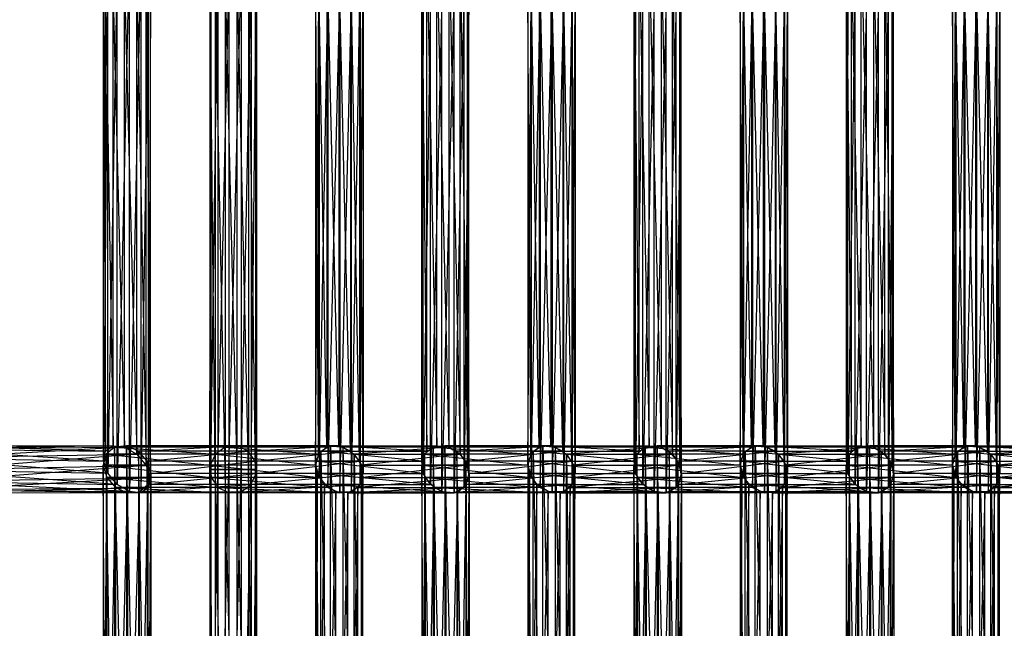
# Model space of a CAD drawing. Units: millimetres. Extents: x -298 to 2507, y -1378 to 2396.
# Drawn here: x 1426 to 1529, y 1020 to 1084 of the extents above; entities that cross this region are included whole.
import ezdxf

# ---------------------------------------------------------------- set-up
doc = ezdxf.new("R2010")
doc.units = ezdxf.units.MM
doc.header["$MEASUREMENT"] = 0

# ---------------------------------------------------------------- blocks, each defined once
blk = doc.blocks.new('New Object 1(27)')
at = {"linetype": 'Continuous'}
for p, q in [((341.02, 658.63), (339.81, 601.32)), ((341.02, 658.63), (341.02, 601.2)), ((361.86, 658.63), (361.86, 606.13)), ((363.12, 605.58), (361.86, 658.63)), ((372.19, 606.13), (372.19, 658.63)), ((372.19, 658.63), (373.47, 606.01)), ((384.22, 658.63), (384.22, 606.13)), ((385.48, 605.58), (384.22, 658.63)), ((394.55, 606.13), (394.55, 658.63)), ((394.55, 658.63), (395.83, 606.01)), ((406.58, 658.63), (406.58, 606.13)), ((407.84, 605.58), (406.58, 658.63)), ((416.91, 606.13), (416.91, 658.63)), ((416.91, 658.63), (418.19, 606.01)), ((428.94, 658.63), (428.94, 606.13)), ((430.2, 605.58), (428.94, 658.63)), ((338.53, 657.76), (337.53, 603.25)), ((339.81, 658.51), (338.53, 602.08)), ((338.53, 602.08), (338.53, 657.76)), ((339.81, 601.32), (339.81, 658.51)), ((341.84, 658.1), (341.02, 601.2)), ((341.84, 601.73), (341.84, 658.1)), ((359.73, 657.78), (359.73, 605.27)), ((360.62, 606.01), (359.73, 657.78)), ((360.62, 658.52), (360.62, 606.01)), ((361.86, 606.13), (360.62, 658.52)), ((363.12, 658.08), (363.12, 605.58)), ((364.06, 604.52), (363.12, 658.08)), ((371.15, 605.58), (371.15, 658.08)), ((371.15, 658.08), (372.19, 606.13)), ((373.47, 658.52), (373.47, 606.01)), ((373.47, 658.52), (374.66, 605.27)), ((374.66, 605.27), (374.66, 657.78)), ((374.66, 657.78), (375.43, 604.1)), ((382.09, 657.78), (382.09, 605.27)), ((382.98, 606.01), (382.09, 657.78)), ((382.98, 658.52), (382.98, 606.01)), ((384.22, 606.13), (382.98, 658.52)), ((385.48, 658.08), (385.48, 605.58)), ((386.42, 604.52), (385.48, 658.08)), ((393.51, 605.58), (393.51, 658.08)), ((393.51, 658.08), (394.55, 606.13)), ((395.83, 658.52), (395.83, 606.01)), ((395.83, 658.52), (397.02, 605.27)), ((397.02, 605.27), (397.02, 657.78)), ((397.02, 657.78), (397.79, 604.1)), ((404.45, 657.78), (404.45, 605.27)), ((405.34, 606.01), (404.45, 657.78)), ((405.34, 658.52), (405.34, 606.01)), ((406.58, 606.13), (405.34, 658.52)), ((407.84, 658.08), (407.84, 605.58)), ((408.78, 604.52), (407.84, 658.08)), ((415.87, 605.58), (415.87, 658.08)), ((415.87, 658.08), (416.91, 606.13)), ((418.19, 658.52), (418.19, 606.01)), ((418.19, 658.52), (419.38, 605.27)), ((419.38, 605.27), (419.38, 657.78)), ((419.38, 657.78), (420.15, 604.1)), ((426.81, 657.78), (426.81, 605.27)), ((427.7, 606.01), (426.81, 657.78)), ((427.7, 658.52), (427.7, 606.01)), ((428.94, 606.13), (427.7, 658.52)), ((430.2, 658.08), (430.2, 605.58)), ((431.14, 604.52), (430.2, 658.08)), ((337.53, 656.58), (337.07, 604.54)), ((337.53, 603.25), (337.53, 656.58)), ((342.05, 657.04), (341.84, 601.73)), ((342.05, 602.79), (342.05, 657.04)), ((359.42, 656.6), (359.42, 604.1)), ((359.73, 605.27), (359.42, 656.6)), ((364.06, 657.02), (364.06, 604.52)), ((364.42, 603.23), (364.06, 657.02)), ((370.63, 604.52), (370.63, 657.02)), ((370.63, 657.02), (371.15, 605.58)), ((375.43, 604.1), (375.43, 656.6)), ((375.43, 656.6), (375.57, 602.81)), ((381.78, 656.6), (381.78, 604.1)), ((382.09, 605.27), (381.78, 656.6)), ((386.42, 657.02), (386.42, 604.52)), ((386.78, 603.23), (386.42, 657.02)), ((392.99, 604.52), (392.99, 657.02)), ((392.99, 657.02), (393.51, 605.58)), ((397.79, 604.1), (397.79, 656.6)), ((397.79, 656.6), (397.93, 602.81)), ((404.14, 656.6), (404.14, 604.1)), ((404.45, 605.27), (404.14, 656.6)), ((408.78, 657.02), (408.78, 604.52)), ((409.14, 603.23), (408.78, 657.02)), ((415.35, 604.52), (415.35, 657.02)), ((415.35, 657.02), (415.87, 605.58)), ((420.15, 604.1), (420.15, 656.6)), ((420.15, 656.6), (420.29, 602.81)), ((426.5, 656.6), (426.5, 604.1)), ((426.81, 605.27), (426.5, 656.6)), ((431.14, 657.02), (431.14, 604.52)), ((431.5, 603.23), (431.14, 657.02)), ((341.59, 604.08), (341.59, 655.76)), ((341.59, 655.76), (342.05, 602.79)), ((348.28, 656.17), (348.28, 603.66)), ((348.28, 603.66), (348.39, 656.17)), ((348.83, 603.66), (348.28, 656.17)), ((348.39, 656.17), (348.39, 603.66)), ((348.39, 603.66), (349.13, 656.17)), ((348.83, 656.17), (348.83, 603.66)), ((349.89, 603.66), (348.83, 656.17)), ((349.13, 656.17), (349.13, 603.66)), ((349.13, 603.66), (350.3, 656.17)), ((349.89, 656.17), (349.89, 603.66)), ((351.18, 603.66), (349.89, 656.17)), ((350.3, 656.17), (350.3, 603.66)), ((350.3, 603.66), (351.59, 656.17)), ((352.35, 603.66), (351.18, 656.17)), ((351.18, 603.66), (351.18, 656.17)), ((351.59, 656.17), (351.59, 603.66)), ((351.59, 603.66), (352.65, 656.17)), ((352.35, 656.17), (352.35, 603.66)), ((353.09, 603.66), (352.35, 656.17)), ((352.65, 656.17), (352.65, 603.66)), ((352.65, 603.66), (353.2, 656.17)), ((353.09, 656.17), (353.09, 603.66)), ((353.2, 603.66), (353.09, 656.17)), ((353.2, 656.17), (353.2, 603.66)), ((364.12, 602.06), (364.42, 655.73)), ((364.42, 655.73), (364.42, 603.23)), ((370.77, 655.73), (370.63, 604.52)), ((370.77, 603.23), (370.77, 655.73)), ((386.47, 602.06), (386.78, 655.73)), ((386.78, 655.73), (386.78, 603.23)), ((393.13, 655.73), (392.99, 604.52)), ((393.13, 603.23), (393.13, 655.73)), ((408.83, 602.06), (409.14, 655.73)), ((409.14, 655.73), (409.14, 603.23)), ((415.49, 655.73), (415.35, 604.52)), ((415.49, 603.23), (415.49, 655.73)), ((431.19, 602.06), (431.5, 655.73)), ((431.5, 655.73), (431.5, 603.23)), ((337.07, 604.54), (337.07, 655.29)), ((337.07, 655.29), (337.28, 605.6)), ((340.59, 605.25), (340.59, 654.58)), ((340.59, 654.58), (341.59, 604.08)), ((359.42, 604.1), (359.79, 655.31)), ((359.79, 655.31), (359.79, 602.81)), ((363.22, 601.31), (364.12, 654.56)), ((364.12, 654.56), (364.12, 602.06)), ((371.54, 654.56), (370.77, 603.23)), ((371.54, 602.06), (371.54, 654.56)), ((375.57, 655.31), (375.06, 601.75)), ((375.57, 602.81), (375.57, 655.31)), ((381.78, 604.1), (382.15, 655.31)), ((382.15, 655.31), (382.15, 602.81)), ((385.58, 601.32), (386.47, 654.56)), ((386.47, 654.56), (386.47, 602.06)), ((393.9, 654.56), (393.13, 603.23)), ((393.9, 602.06), (393.9, 654.56)), ((397.93, 655.31), (397.42, 601.75)), ((397.93, 602.81), (397.93, 655.31)), ((404.14, 604.1), (404.5, 655.31)), ((404.5, 655.31), (404.5, 602.81)), ((407.94, 601.32), (408.83, 654.56)), ((408.83, 654.56), (408.83, 602.06)), ((416.26, 654.56), (415.49, 603.23)), ((416.26, 602.06), (416.26, 654.56)), ((420.29, 655.31), (419.77, 601.75)), ((420.29, 602.81), (420.29, 655.31)), ((426.5, 604.1), (426.86, 655.31)), ((426.86, 655.31), (426.86, 602.81)), ((430.3, 601.32), (431.19, 654.56)), ((431.19, 654.56), (431.19, 602.06)), ((337.28, 605.6), (337.28, 654.24)), ((337.28, 654.24), (338.1, 606.13)), ((338.1, 606.13), (338.1, 653.7)), ((338.1, 653.7), (339.31, 606.01)), ((339.31, 606.01), (339.31, 653.83)), ((339.31, 653.83), (340.59, 605.25)), ((359.79, 602.81), (360.72, 654.25)), ((360.72, 654.25), (360.72, 601.75)), ((360.72, 601.75), (361.98, 653.71)), ((361.98, 601.2), (363.22, 653.82)), ((361.98, 653.71), (361.98, 601.2)), ((363.22, 601.31), (363.22, 653.82)), ((372.73, 653.82), (371.54, 602.06)), ((372.73, 601.31), (372.73, 653.82)), ((374.01, 653.71), (372.73, 601.31)), ((375.06, 654.25), (374.01, 601.2)), ((374.01, 601.2), (374.01, 653.71)), ((375.06, 601.75), (375.06, 654.25)), ((382.15, 602.81), (383.08, 654.25)), ((383.08, 654.25), (383.08, 601.75)), ((383.08, 601.75), (384.34, 653.71)), ((384.34, 601.2), (385.58, 653.82)), ((384.34, 653.71), (384.34, 601.2)), ((385.58, 601.32), (385.58, 653.82)), ((395.09, 653.82), (393.9, 602.06)), ((395.09, 601.32), (395.09, 653.82)), ((396.37, 653.71), (395.09, 601.32)), ((397.42, 654.25), (396.37, 601.2)), ((396.37, 601.2), (396.37, 653.71)), ((397.42, 601.75), (397.42, 654.25)), ((404.5, 602.81), (405.44, 654.25)), ((405.44, 654.25), (405.44, 601.75)), ((405.44, 601.75), (406.7, 653.71)), ((406.7, 601.2), (407.94, 653.82)), ((406.7, 653.71), (406.7, 601.2)), ((407.94, 601.32), (407.94, 653.82)), ((417.45, 653.82), (416.26, 602.06)), ((417.45, 601.32), (417.45, 653.82)), ((418.73, 653.71), (417.45, 601.32)), ((419.77, 654.25), (418.73, 601.2)), ((418.73, 601.2), (418.73, 653.71)), ((419.77, 601.75), (419.77, 654.25)), ((426.86, 602.81), (427.8, 654.25)), ((427.8, 654.25), (427.8, 601.75)), ((427.8, 601.75), (429.06, 653.71)), ((429.06, 601.2), (430.3, 653.82)), ((429.06, 653.71), (429.06, 601.2)), ((430.3, 601.32), (430.3, 653.82)), ((317.65, 605.83), (337.28, 605.6)), ((337.07, 604.54), (317.65, 605.83)), ((318.55, 606.16), (338.1, 606.13)), ((337.28, 605.6), (318.55, 606.16)), ((338.1, 606.13), (319.44, 605.83)), ((319.44, 605.83), (339.31, 606.01)), ((339.31, 606.01), (320.09, 604.91)), ((337.28, 605.6), (338.1, 606.13)), ((338.26, 606.01), (337.37, 605.27)), ((338.1, 606.13), (339.31, 606.01)), ((339.5, 606.13), (338.26, 606.01)), ((349.91, 606.01), (338.26, 606.01)), ((338.26, 606.01), (348.87, 605.27)), ((338.26, 606.01), (338.26, 548.81)), ((339.5, 548.7), (338.26, 606.01)), ((339.31, 606.01), (340.59, 605.25)), ((351.17, 606.13), (339.5, 606.13)), ((339.5, 606.13), (349.91, 606.01)), ((340.76, 605.58), (339.5, 606.13)), ((339.5, 606.13), (339.5, 548.7)), ((340.76, 549.25), (339.5, 606.13)), ((340.76, 605.58), (351.17, 606.13)), ((349.91, 606.01), (348.87, 605.27)), ((351.17, 606.13), (349.91, 606.01)), ((360.62, 606.01), (349.91, 606.01)), ((349.91, 606.01), (359.73, 605.27)), ((361.86, 606.13), (351.17, 606.13)), ((351.17, 606.13), (360.62, 606.01)), ((352.32, 605.58), (351.17, 606.13)), ((352.32, 605.58), (361.86, 606.13)), ((360.62, 606.01), (359.73, 605.27)), ((359.97, 605.58), (361.01, 606.13)), ((361.86, 606.13), (360.62, 606.01)), ((361.01, 553.62), (361.01, 606.13)), ((361.01, 606.13), (362.29, 553.51)), ((361.01, 606.13), (362.29, 606.01)), ((361.01, 606.13), (372.19, 606.13)), ((371.15, 605.58), (361.01, 606.13)), ((363.12, 605.58), (361.86, 606.13)), ((372.19, 606.13), (362.29, 606.01)), ((362.29, 606.01), (362.29, 553.51)), ((362.29, 606.01), (363.48, 552.77)), ((362.29, 606.01), (363.48, 605.27)), ((373.47, 606.01), (362.29, 606.01)), ((373.47, 606.01), (363.48, 605.27)), ((371.8, 606.01), (370.91, 605.27)), ((371.15, 605.58), (372.19, 606.13)), ((373.04, 606.13), (371.8, 606.01)), ((382.98, 606.01), (371.8, 606.01)), ((371.8, 606.01), (382.09, 605.27)), ((371.8, 606.01), (371.8, 553.51)), ((373.04, 553.62), (371.8, 606.01)), ((372.19, 606.13), (373.47, 606.01)), ((384.22, 606.13), (373.04, 606.13)), ((373.04, 606.13), (382.98, 606.01)), ((374.3, 605.58), (373.04, 606.13)), ((373.04, 606.13), (373.04, 553.62)), ((374.3, 553.08), (373.04, 606.13)), ((373.47, 606.01), (374.66, 605.27)), ((374.3, 605.58), (384.22, 606.13)), ((382.98, 606.01), (382.09, 605.27)), ((382.33, 605.58), (383.37, 606.13)), ((384.22, 606.13), (382.98, 606.01)), ((383.37, 553.62), (383.37, 606.13)), ((383.37, 606.13), (384.65, 553.51)), ((383.37, 606.13), (384.65, 606.01)), ((383.37, 606.13), (394.55, 606.13)), ((393.51, 605.58), (383.37, 606.13)), ((385.48, 605.58), (384.22, 606.13)), ((394.55, 606.13), (384.65, 606.01)), ((384.65, 606.01), (384.65, 553.51)), ((384.65, 606.01), (385.84, 552.77)), ((384.65, 606.01), (385.84, 605.27)), ((395.83, 606.01), (384.65, 606.01)), ((395.83, 606.01), (385.84, 605.27)), ((394.16, 606.01), (393.27, 605.27)), ((393.51, 605.58), (394.55, 606.13)), ((395.4, 606.13), (394.16, 606.01)), ((405.34, 606.01), (394.16, 606.01)), ((394.16, 606.01), (404.45, 605.27)), ((394.16, 606.01), (394.16, 553.51)), ((395.4, 553.62), (394.16, 606.01)), ((394.55, 606.13), (395.83, 606.01)), ((406.58, 606.13), (395.4, 606.13)), ((395.4, 606.13), (405.34, 606.01)), ((396.66, 605.58), (395.4, 606.13)), ((395.4, 606.13), (395.4, 553.62)), ((396.66, 553.08), (395.4, 606.13)), ((395.83, 606.01), (397.02, 605.27)), ((396.66, 605.58), (406.58, 606.13)), ((405.34, 606.01), (404.45, 605.27)), ((404.69, 605.58), (405.73, 606.13)), ((406.58, 606.13), (405.34, 606.01)), ((405.73, 553.62), (405.73, 606.13)), ((405.73, 606.13), (407.01, 553.51)), ((405.73, 606.13), (407.01, 606.01)), ((405.73, 606.13), (416.91, 606.13)), ((415.87, 605.58), (405.73, 606.13)), ((407.84, 605.58), (406.58, 606.13)), ((416.91, 606.13), (407.01, 606.01)), ((407.01, 606.01), (407.01, 553.51)), ((407.01, 606.01), (408.2, 552.77)), ((407.01, 606.01), (408.2, 605.27)), ((418.19, 606.01), (407.01, 606.01)), ((418.19, 606.01), (408.2, 605.27)), ((416.52, 606.01), (415.63, 605.27)), ((415.87, 605.58), (416.91, 606.13)), ((417.76, 606.13), (416.52, 606.01)), ((427.7, 606.01), (416.52, 606.01)), ((416.52, 606.01), (426.81, 605.27)), ((416.52, 606.01), (416.52, 553.51)), ((417.76, 553.62), (416.52, 606.01)), ((416.91, 606.13), (418.19, 606.01)), ((428.94, 606.13), (417.76, 606.13)), ((417.76, 606.13), (427.7, 606.01)), ((419.02, 605.58), (417.76, 606.13)), ((417.76, 606.13), (417.76, 553.62)), ((419.02, 553.08), (417.76, 606.13)), ((418.19, 606.01), (419.38, 605.27)), ((419.02, 605.58), (428.94, 606.13)), ((427.7, 606.01), (426.81, 605.27)), ((427.05, 605.58), (428.09, 606.13)), ((428.94, 606.13), (427.7, 606.01)), ((428.09, 553.62), (428.09, 606.13)), ((428.09, 606.13), (429.37, 553.51)), ((428.09, 606.13), (429.37, 606.01)), ((428.09, 606.13), (439.27, 606.13)), ((438.23, 605.58), (428.09, 606.13)), ((430.2, 605.58), (428.94, 606.13)), ((439.27, 606.13), (429.37, 606.01)), ((429.37, 606.01), (429.37, 553.51)), ((429.37, 606.01), (430.56, 552.77)), ((429.37, 606.01), (430.56, 605.27)), ((440.55, 606.01), (429.37, 606.01)), ((440.55, 606.01), (430.56, 605.27)), ((317, 604.91), (337.07, 604.54)), ((337.53, 603.25), (317, 604.91)), ((320.09, 604.91), (340.59, 605.25)), ((340.59, 605.25), (320.33, 603.66)), ((337.37, 605.27), (337.06, 604.1)), ((337.07, 604.54), (337.28, 605.6)), ((348.87, 605.27), (337.37, 605.27)), ((337.37, 605.27), (348.33, 604.1)), ((337.37, 605.27), (337.37, 549.55)), ((338.26, 548.81), (337.37, 605.27)), ((340.59, 605.25), (341.59, 604.08)), ((352.32, 605.58), (340.76, 605.58)), ((341.7, 604.52), (340.76, 605.58)), ((340.76, 605.58), (340.76, 549.25)), ((341.7, 550.31), (340.76, 605.58)), ((341.7, 604.52), (352.32, 605.58)), ((348.87, 605.27), (348.33, 604.1)), ((359.73, 605.27), (348.87, 605.27)), ((348.87, 605.27), (359.42, 604.1)), ((363.12, 605.58), (352.32, 605.58)), ((353.05, 604.52), (352.32, 605.58)), ((353.05, 604.52), (363.12, 605.58)), ((359.73, 605.27), (359.42, 604.1)), ((359.45, 604.52), (359.97, 605.58)), ((359.97, 553.08), (359.97, 605.58)), ((359.97, 605.58), (361.01, 553.62)), ((359.97, 605.58), (371.15, 605.58)), ((370.63, 604.52), (359.97, 605.58)), ((364.06, 604.52), (363.12, 605.58)), ((363.48, 552.77), (363.48, 605.27)), ((363.48, 605.27), (364.25, 551.6)), ((363.48, 605.27), (364.25, 604.1)), ((363.48, 605.27), (374.66, 605.27)), ((374.66, 605.27), (364.25, 604.1)), ((370.91, 605.27), (370.6, 604.1)), ((370.63, 604.52), (371.15, 605.58)), ((382.09, 605.27), (370.91, 605.27)), ((370.91, 605.27), (381.78, 604.1)), ((370.91, 605.27), (370.91, 552.77)), ((371.8, 553.51), (370.91, 605.27)), ((385.48, 605.58), (374.3, 605.58)), ((375.24, 604.52), (374.3, 605.58)), ((374.3, 605.58), (374.3, 553.08)), ((375.24, 552.02), (374.3, 605.58)), ((374.66, 605.27), (375.43, 604.1)), ((375.24, 604.52), (385.48, 605.58)), ((382.09, 605.27), (381.78, 604.1)), ((381.81, 604.52), (382.33, 605.58)), ((382.33, 553.08), (382.33, 605.58)), ((382.33, 605.58), (383.37, 553.62)), ((382.33, 605.58), (393.51, 605.58)), ((392.99, 604.52), (382.33, 605.58)), ((386.42, 604.52), (385.48, 605.58)), ((385.84, 552.77), (385.84, 605.27)), ((385.84, 605.27), (386.61, 551.6)), ((385.84, 605.27), (386.61, 604.1)), ((385.84, 605.27), (397.02, 605.27)), ((397.02, 605.27), (386.61, 604.1)), ((393.27, 605.27), (392.96, 604.1)), ((392.99, 604.52), (393.51, 605.58)), ((404.45, 605.27), (393.27, 605.27)), ((393.27, 605.27), (404.14, 604.1)), ((393.27, 605.27), (393.27, 552.77)), ((394.16, 553.51), (393.27, 605.27)), ((407.84, 605.58), (396.66, 605.58)), ((397.6, 604.52), (396.66, 605.58)), ((396.66, 605.58), (396.66, 553.08)), ((397.6, 552.02), (396.66, 605.58)), ((397.02, 605.27), (397.79, 604.1)), ((397.6, 604.52), (407.84, 605.58)), ((404.45, 605.27), (404.14, 604.1)), ((404.17, 604.52), (404.69, 605.58)), ((404.69, 553.08), (404.69, 605.58)), ((404.69, 605.58), (405.73, 553.62)), ((404.69, 605.58), (415.87, 605.58)), ((415.35, 604.52), (404.69, 605.58)), ((408.78, 604.52), (407.84, 605.58)), ((408.2, 552.77), (408.2, 605.27)), ((408.2, 605.27), (408.97, 551.6)), ((408.2, 605.27), (408.97, 604.1)), ((408.2, 605.27), (419.38, 605.27)), ((419.38, 605.27), (408.97, 604.1)), ((415.63, 605.27), (415.32, 604.1)), ((415.35, 604.52), (415.87, 605.58)), ((426.81, 605.27), (415.63, 605.27)), ((415.63, 605.27), (426.5, 604.1)), ((415.63, 605.27), (415.63, 552.77)), ((416.52, 553.51), (415.63, 605.27)), ((430.2, 605.58), (419.02, 605.58)), ((419.96, 604.52), (419.02, 605.58)), ((419.02, 605.58), (419.02, 553.08)), ((419.96, 552.02), (419.02, 605.58)), ((419.38, 605.27), (420.15, 604.1)), ((419.96, 604.52), (430.2, 605.58)), ((426.81, 605.27), (426.5, 604.1)), ((426.53, 604.52), (427.05, 605.58)), ((427.05, 553.08), (427.05, 605.58)), ((427.05, 605.58), (428.09, 553.62)), ((427.05, 605.58), (438.23, 605.58)), ((437.71, 604.52), (427.05, 605.58)), ((431.14, 604.52), (430.2, 605.58)), ((430.56, 552.77), (430.56, 605.27)), ((430.56, 605.27), (431.33, 551.6)), ((430.56, 605.27), (431.33, 604.1)), ((430.56, 605.27), (441.74, 605.27)), ((441.74, 605.27), (431.33, 604.1)), ((316.76, 603.66), (337.53, 603.25)), ((338.53, 602.08), (316.76, 603.66)), ((341.59, 604.08), (320.09, 602.41)), ((320.33, 603.66), (341.59, 604.08)), ((348.33, 604.1), (337.06, 604.1)), ((337.06, 604.1), (348.44, 602.81)), ((337.06, 604.1), (337.43, 602.81)), ((337.06, 604.1), (337.06, 550.73)), ((337.37, 549.55), (337.06, 604.1)), ((337.53, 603.25), (337.07, 604.54)), ((341.59, 604.08), (342.05, 602.79)), ((353.05, 604.52), (341.7, 604.52)), ((342.06, 603.23), (341.7, 604.52)), ((341.7, 604.52), (341.7, 550.31)), ((342.06, 551.6), (341.7, 604.52)), ((342.06, 603.23), (353.05, 604.52)), ((348.28, 603.66), (348.39, 603.66)), ((348.83, 603.66), (348.28, 603.66)), ((348.28, 603.66), (348.28, 551.16)), ((348.28, 551.16), (348.39, 603.66)), ((348.83, 551.16), (348.28, 603.66)), ((359.42, 604.1), (348.33, 604.1)), ((348.33, 604.1), (359.79, 602.81)), ((348.33, 604.1), (348.44, 602.81)), ((348.39, 603.66), (349.13, 603.66)), ((348.39, 603.66), (348.39, 551.16)), ((348.39, 551.16), (349.13, 603.66)), ((349.89, 603.66), (348.83, 603.66)), ((348.83, 603.66), (348.83, 551.16)), ((349.89, 551.16), (348.83, 603.66)), ((349.13, 603.66), (350.3, 603.66)), ((349.13, 603.66), (349.13, 551.16)), ((349.13, 551.16), (350.3, 603.66)), ((351.18, 603.66), (349.89, 603.66)), ((349.89, 603.66), (349.89, 551.16)), ((351.18, 551.16), (349.89, 603.66)), ((350.3, 603.66), (351.59, 603.66)), ((350.3, 603.66), (350.3, 551.16)), ((350.3, 551.16), (351.59, 603.66)), ((352.35, 603.66), (351.18, 603.66)), ((352.35, 551.16), (351.18, 603.66)), ((351.18, 551.16), (351.18, 603.66)), ((351.59, 603.66), (352.65, 603.66)), ((351.59, 603.66), (351.59, 551.16)), ((351.59, 551.16), (352.65, 603.66)), ((353.09, 603.66), (352.35, 603.66)), ((352.35, 603.66), (352.35, 551.16)), ((353.09, 551.16), (352.35, 603.66)), ((352.65, 603.66), (353.2, 603.66)), ((352.65, 603.66), (352.65, 551.16)), ((352.65, 551.16), (353.2, 603.66)), ((364.06, 604.52), (353.05, 604.52)), ((353.16, 603.23), (353.05, 604.52)), ((353.2, 603.66), (353.09, 603.66)), ((353.09, 603.66), (353.09, 551.16)), ((353.2, 551.16), (353.09, 603.66)), ((353.16, 603.23), (364.06, 604.52)), ((353.2, 603.66), (353.2, 551.16)), ((359.42, 604.1), (359.79, 602.81)), ((359.45, 552.02), (359.45, 604.52)), ((359.45, 604.52), (359.97, 553.08)), ((359.59, 603.23), (359.45, 604.52)), ((359.45, 604.52), (370.63, 604.52)), ((370.77, 603.23), (359.45, 604.52)), ((364.42, 603.23), (364.06, 604.52)), ((364.25, 551.6), (364.25, 604.1)), ((364.25, 604.1), (364.39, 550.31)), ((364.25, 604.1), (364.39, 602.81)), ((364.25, 604.1), (375.43, 604.1)), ((375.43, 604.1), (364.39, 602.81)), ((381.78, 604.1), (370.6, 604.1)), ((370.6, 604.1), (382.15, 602.81)), ((370.6, 604.1), (370.97, 602.81)), ((370.6, 604.1), (370.6, 551.6)), ((370.91, 552.77), (370.6, 604.1)), ((370.77, 603.23), (370.63, 604.52)), ((386.42, 604.52), (375.24, 604.52)), ((375.6, 603.23), (375.24, 604.52)), ((375.24, 604.52), (375.24, 552.02)), ((375.6, 550.73), (375.24, 604.52)), ((375.43, 604.1), (375.57, 602.81)), ((375.6, 603.23), (386.42, 604.52)), ((381.78, 604.1), (382.15, 602.81)), ((381.81, 552.02), (381.81, 604.52)), ((381.81, 604.52), (382.33, 553.08)), ((381.95, 603.23), (381.81, 604.52)), ((381.81, 604.52), (392.99, 604.52)), ((393.13, 603.23), (381.81, 604.52)), ((386.78, 603.23), (386.42, 604.52)), ((386.61, 551.6), (386.61, 604.1)), ((386.61, 604.1), (386.75, 550.31)), ((386.61, 604.1), (386.75, 602.81)), ((386.61, 604.1), (397.79, 604.1)), ((397.79, 604.1), (386.75, 602.81)), ((404.14, 604.1), (392.96, 604.1)), ((392.96, 604.1), (404.5, 602.81)), ((392.96, 604.1), (393.33, 602.81)), ((392.96, 604.1), (392.96, 551.6)), ((393.27, 552.77), (392.96, 604.1)), ((393.13, 603.23), (392.99, 604.52)), ((408.78, 604.52), (397.6, 604.52)), ((397.96, 603.23), (397.6, 604.52)), ((397.6, 604.52), (397.6, 552.02)), ((397.96, 550.73), (397.6, 604.52)), ((397.79, 604.1), (397.93, 602.81)), ((397.96, 603.23), (408.78, 604.52)), ((404.14, 604.1), (404.5, 602.81)), ((404.17, 552.02), (404.17, 604.52)), ((404.17, 604.52), (404.69, 553.08)), ((404.31, 603.23), (404.17, 604.52)), ((404.17, 604.52), (415.35, 604.52)), ((415.49, 603.23), (404.17, 604.52)), ((409.14, 603.23), (408.78, 604.52)), ((408.97, 551.6), (408.97, 604.1)), ((408.97, 604.1), (409.11, 550.31)), ((408.97, 604.1), (409.11, 602.81)), ((408.97, 604.1), (420.15, 604.1)), ((420.15, 604.1), (409.11, 602.81)), ((426.5, 604.1), (415.32, 604.1)), ((415.32, 604.1), (426.86, 602.81)), ((415.32, 604.1), (415.68, 602.81)), ((415.32, 604.1), (415.32, 551.6)), ((415.63, 552.77), (415.32, 604.1)), ((415.49, 603.23), (415.35, 604.52)), ((431.14, 604.52), (419.96, 604.52)), ((420.32, 603.23), (419.96, 604.52)), ((419.96, 604.52), (419.96, 552.02)), ((420.32, 550.73), (419.96, 604.52)), ((420.15, 604.1), (420.29, 602.81)), ((420.32, 603.23), (431.14, 604.52)), ((426.5, 604.1), (426.86, 602.81)), ((426.53, 552.02), (426.53, 604.52)), ((426.53, 604.52), (427.05, 553.08)), ((426.67, 603.23), (426.53, 604.52)), ((426.53, 604.52), (437.71, 604.52)), ((437.85, 603.23), (426.53, 604.52)), ((431.5, 603.23), (431.14, 604.52)), ((431.33, 551.6), (431.33, 604.1)), ((431.33, 604.1), (431.47, 550.31)), ((431.33, 604.1), (431.47, 602.81)), ((431.33, 604.1), (442.51, 604.1)), ((442.51, 604.1), (431.47, 602.81)), ((342.05, 602.79), (319.44, 601.5)), ((320.09, 602.41), (342.05, 602.79)), ((337.06, 550.73), (337.43, 602.81)), ((348.44, 602.81), (337.43, 602.81)), ((337.43, 602.81), (349.16, 601.75)), ((337.43, 602.81), (338.36, 601.75)), ((337.43, 602.81), (337.43, 552.02)), ((338.53, 602.08), (337.53, 603.25)), ((341.76, 602.06), (353.16, 603.23)), ((341.76, 602.06), (342.06, 603.23)), ((341.76, 552.77), (342.06, 603.23)), ((342.05, 602.79), (341.84, 601.73)), ((353.16, 603.23), (342.06, 603.23)), ((342.06, 603.23), (342.06, 551.6)), ((359.79, 602.81), (348.44, 602.81)), ((348.44, 602.81), (360.72, 601.75)), ((348.44, 602.81), (349.16, 601.75)), ((352.62, 602.06), (364.42, 603.23)), ((352.62, 602.06), (353.16, 603.23)), ((364.42, 603.23), (353.16, 603.23)), ((359.59, 603.23), (359.45, 552.02)), ((359.59, 550.73), (359.59, 603.23)), ((360.36, 602.06), (359.59, 603.23)), ((359.59, 603.23), (370.77, 603.23)), ((371.54, 602.06), (359.59, 603.23)), ((359.79, 602.81), (360.72, 601.75)), ((364.39, 602.81), (363.88, 549.25)), ((364.39, 602.81), (363.88, 601.75)), ((375.57, 602.81), (363.88, 601.75)), ((364.12, 602.06), (364.42, 603.23)), ((364.39, 550.31), (364.39, 602.81)), ((364.39, 602.81), (375.57, 602.81)), ((370.6, 551.6), (370.97, 602.81)), ((371.54, 602.06), (370.77, 603.23)), ((382.15, 602.81), (370.97, 602.81)), ((370.97, 602.81), (383.08, 601.75)), ((370.97, 602.81), (371.9, 601.75)), ((370.97, 602.81), (370.97, 550.31)), ((375.57, 602.81), (375.06, 601.75)), ((375.29, 602.06), (386.78, 603.23)), ((375.29, 602.06), (375.6, 603.23)), ((375.29, 549.55), (375.6, 603.23)), ((386.78, 603.23), (375.6, 603.23)), ((375.6, 603.23), (375.6, 550.73)), ((381.95, 603.23), (381.81, 552.02)), ((381.95, 550.73), (381.95, 603.23)), ((382.72, 602.06), (381.95, 603.23)), ((381.95, 603.23), (393.13, 603.23)), ((393.9, 602.06), (381.95, 603.23)), ((382.15, 602.81), (383.08, 601.75)), ((386.75, 602.81), (386.24, 549.25)), ((386.75, 602.81), (386.24, 601.75)), ((397.93, 602.81), (386.24, 601.75)), ((386.47, 602.06), (386.78, 603.23)), ((386.75, 550.31), (386.75, 602.81)), ((386.75, 602.81), (397.93, 602.81)), ((392.96, 551.6), (393.33, 602.81)), ((393.9, 602.06), (393.13, 603.23)), ((404.5, 602.81), (393.33, 602.81)), ((393.33, 602.81), (405.44, 601.75)), ((393.33, 602.81), (394.26, 601.75)), ((393.33, 602.81), (393.33, 550.31)), ((397.93, 602.81), (397.42, 601.75)), ((397.65, 602.06), (409.14, 603.23)), ((397.65, 602.06), (397.96, 603.23)), ((397.65, 549.55), (397.96, 603.23)), ((409.14, 603.23), (397.96, 603.23)), ((397.96, 603.23), (397.96, 550.73)), ((404.31, 603.23), (404.17, 552.02)), ((404.31, 550.73), (404.31, 603.23)), ((405.08, 602.06), (404.31, 603.23)), ((404.31, 603.23), (415.49, 603.23)), ((416.26, 602.06), (404.31, 603.23)), ((404.5, 602.81), (405.44, 601.75)), ((409.11, 602.81), (408.6, 549.25)), ((409.11, 602.81), (408.6, 601.75)), ((420.29, 602.81), (408.6, 601.75)), ((408.83, 602.06), (409.14, 603.23)), ((409.11, 550.31), (409.11, 602.81)), ((409.11, 602.81), (420.29, 602.81)), ((415.32, 551.6), (415.68, 602.81)), ((416.26, 602.06), (415.49, 603.23)), ((426.86, 602.81), (415.68, 602.81)), ((415.68, 602.81), (427.8, 601.75)), ((415.68, 602.81), (416.62, 601.75)), ((415.68, 602.81), (415.68, 550.31)), ((420.29, 602.81), (419.77, 601.75)), ((420.01, 602.06), (431.5, 603.23)), ((420.01, 602.06), (420.32, 603.23)), ((420.01, 549.55), (420.32, 603.23)), ((431.5, 603.23), (420.32, 603.23)), ((420.32, 603.23), (420.32, 550.73)), ((426.67, 603.23), (426.53, 552.02)), ((426.67, 550.73), (426.67, 603.23)), ((427.44, 602.06), (426.67, 603.23)), ((426.67, 603.23), (437.85, 603.23)), ((438.62, 602.06), (426.67, 603.23)), ((426.86, 602.81), (427.8, 601.75)), ((431.47, 602.81), (430.95, 549.25)), ((431.47, 602.81), (430.95, 601.75)), ((442.65, 602.81), (430.95, 601.75)), ((431.19, 602.06), (431.5, 603.23)), ((431.47, 550.31), (431.47, 602.81)), ((431.47, 602.81), (442.65, 602.81)), ((317, 602.41), (338.53, 602.08)), ((339.81, 601.32), (317, 602.41)), ((341.84, 601.73), (318.55, 601.16)), ((319.44, 601.5), (341.84, 601.73)), ((337.43, 552.02), (338.36, 601.75)), ((349.16, 601.75), (338.36, 601.75)), ((338.36, 601.75), (350.31, 601.2)), ((338.36, 601.75), (339.62, 601.2)), ((338.36, 601.75), (338.36, 553.08)), ((339.81, 601.32), (338.53, 602.08)), ((340.86, 601.31), (352.62, 602.06)), ((340.86, 601.31), (341.76, 602.06)), ((340.86, 553.51), (341.76, 602.06)), ((341.84, 601.73), (341.02, 601.2)), ((352.62, 602.06), (341.76, 602.06)), ((341.76, 602.06), (341.76, 552.77)), ((360.72, 601.75), (349.16, 601.75)), ((349.16, 601.75), (361.98, 601.2)), ((349.16, 601.75), (350.31, 601.2)), ((351.58, 601.31), (364.12, 602.06)), ((351.58, 601.31), (352.62, 602.06)), ((364.12, 602.06), (352.62, 602.06)), ((360.36, 602.06), (359.59, 550.73)), ((360.36, 549.55), (360.36, 602.06)), ((361.55, 601.31), (360.36, 602.06)), ((360.36, 602.06), (371.54, 602.06)), ((372.73, 601.31), (360.36, 602.06)), ((360.72, 601.75), (361.98, 601.2)), ((363.88, 601.75), (362.83, 548.7)), ((363.88, 601.75), (362.83, 601.2)), ((375.06, 601.75), (362.83, 601.2)), ((363.22, 601.31), (364.12, 602.06)), ((363.88, 549.25), (363.88, 601.75)), ((363.88, 601.75), (375.06, 601.75)), ((370.97, 550.31), (371.9, 601.75)), ((372.73, 601.31), (371.54, 602.06)), ((383.08, 601.75), (371.9, 601.75)), ((371.9, 601.75), (384.34, 601.2)), ((371.9, 601.75), (373.16, 601.2)), ((371.9, 601.75), (371.9, 549.25)), ((375.06, 601.75), (374.01, 601.2)), ((374.4, 601.31), (386.47, 602.06)), ((374.4, 601.31), (375.29, 602.06)), ((374.4, 548.81), (375.29, 602.06)), ((386.47, 602.06), (375.29, 602.06)), ((375.29, 602.06), (375.29, 549.55)), ((382.72, 602.06), (381.95, 550.73)), ((382.72, 549.55), (382.72, 602.06)), ((383.91, 601.32), (382.72, 602.06)), ((382.72, 602.06), (393.9, 602.06)), ((395.09, 601.32), (382.72, 602.06)), ((383.08, 601.75), (384.34, 601.2)), ((386.24, 601.75), (385.19, 548.7)), ((386.24, 601.75), (385.19, 601.2)), ((397.42, 601.75), (385.19, 601.2)), ((385.58, 601.32), (386.47, 602.06)), ((386.24, 549.25), (386.24, 601.75)), ((386.24, 601.75), (397.42, 601.75)), ((393.33, 550.31), (394.26, 601.75)), ((395.09, 601.32), (393.9, 602.06)), ((405.44, 601.75), (394.26, 601.75)), ((394.26, 601.75), (406.7, 601.2)), ((394.26, 601.75), (395.52, 601.2)), ((394.26, 601.75), (394.26, 549.25)), ((397.42, 601.75), (396.37, 601.2)), ((396.76, 601.32), (408.83, 602.06)), ((396.76, 601.32), (397.65, 602.06)), ((396.76, 548.81), (397.65, 602.06)), ((408.83, 602.06), (397.65, 602.06)), ((397.65, 602.06), (397.65, 549.55)), ((405.08, 602.06), (404.31, 550.73)), ((405.08, 549.55), (405.08, 602.06)), ((406.27, 601.32), (405.08, 602.06)), ((405.08, 602.06), (416.26, 602.06)), ((417.45, 601.32), (405.08, 602.06)), ((405.44, 601.75), (406.7, 601.2)), ((408.6, 601.75), (407.55, 548.7)), ((408.6, 601.75), (407.55, 601.2)), ((419.77, 601.75), (407.55, 601.2)), ((407.94, 601.32), (408.83, 602.06)), ((408.6, 549.25), (408.6, 601.75)), ((408.6, 601.75), (419.77, 601.75)), ((415.68, 550.31), (416.62, 601.75)), ((417.45, 601.32), (416.26, 602.06)), ((427.8, 601.75), (416.62, 601.75)), ((416.62, 601.75), (429.06, 601.2)), ((416.62, 601.75), (417.88, 601.2)), ((416.62, 601.75), (416.62, 549.25)), ((419.77, 601.75), (418.73, 601.2)), ((419.12, 601.32), (431.19, 602.06)), ((419.12, 601.32), (420.01, 602.06)), ((419.12, 548.81), (420.01, 602.06)), ((431.19, 602.06), (420.01, 602.06)), ((420.01, 602.06), (420.01, 549.55)), ((427.44, 602.06), (426.67, 550.73)), ((427.44, 549.55), (427.44, 602.06)), ((428.63, 601.32), (427.44, 602.06)), ((427.44, 602.06), (438.62, 602.06)), ((439.81, 601.32), (427.44, 602.06)), ((427.8, 601.75), (429.06, 601.2)), ((430.95, 601.75), (429.91, 548.7)), ((430.95, 601.75), (429.91, 601.2)), ((442.13, 601.75), (429.91, 601.2)), ((430.3, 601.32), (431.19, 602.06)), ((430.95, 549.25), (430.95, 601.75)), ((430.95, 601.75), (442.13, 601.75)), ((317.65, 601.5), (339.81, 601.32)), ((341.02, 601.2), (317.65, 601.5)), ((341.02, 601.2), (318.55, 601.16)), ((338.36, 553.08), (339.62, 601.2)), ((339.62, 601.2), (351.58, 601.31)), ((339.62, 601.2), (340.86, 601.31)), ((339.62, 553.62), (340.86, 601.31)), ((350.31, 601.2), (339.62, 601.2)), ((339.62, 601.2), (339.62, 553.62)), ((341.02, 601.2), (339.81, 601.32)), ((340.86, 601.31), (351.58, 601.31)), ((340.86, 553.51), (340.86, 601.31)), ((350.31, 601.2), (363.22, 601.31)), ((350.31, 601.2), (351.58, 601.31)), ((361.98, 601.2), (350.31, 601.2)), ((351.58, 601.31), (363.22, 601.31)), ((361.55, 601.31), (360.36, 549.55)), ((361.55, 548.81), (361.55, 601.31)), ((362.83, 601.2), (361.55, 601.31)), ((361.55, 601.31), (372.73, 601.31)), ((374.01, 601.2), (361.55, 601.31)), ((362.83, 601.2), (361.55, 548.81)), ((361.98, 601.2), (363.22, 601.31)), ((362.83, 548.7), (362.83, 601.2)), ((362.83, 601.2), (374.01, 601.2)), ((371.9, 549.25), (373.16, 601.2)), ((374.01, 601.2), (372.73, 601.31)), ((373.16, 601.2), (385.58, 601.32)), ((373.16, 601.2), (374.4, 601.31)), ((373.16, 548.7), (374.4, 601.31)), ((384.34, 601.2), (373.16, 601.2)), ((373.16, 601.2), (373.16, 548.7)), ((374.4, 601.31), (385.58, 601.32)), ((374.4, 548.81), (374.4, 601.31)), ((383.91, 601.32), (382.72, 549.55)), ((383.91, 548.81), (383.91, 601.32)), ((385.19, 601.2), (383.91, 601.32)), ((383.91, 601.32), (395.09, 601.32)), ((396.37, 601.2), (383.91, 601.32)), ((385.19, 601.2), (383.91, 548.81)), ((384.34, 601.2), (385.58, 601.32)), ((385.19, 548.7), (385.19, 601.2)), ((385.19, 601.2), (396.37, 601.2)), ((394.26, 549.25), (395.52, 601.2)), ((396.37, 601.2), (395.09, 601.32)), ((395.52, 601.2), (407.94, 601.32)), ((395.52, 601.2), (396.76, 601.32)), ((395.52, 548.7), (396.76, 601.32)), ((406.7, 601.2), (395.52, 601.2)), ((395.52, 601.2), (395.52, 548.7)), ((396.76, 601.32), (407.94, 601.32)), ((396.76, 548.81), (396.76, 601.32)), ((406.27, 601.32), (405.08, 549.55)), ((406.27, 548.81), (406.27, 601.32)), ((407.55, 601.2), (406.27, 601.32)), ((406.27, 601.32), (417.45, 601.32)), ((418.73, 601.2), (406.27, 601.32)), ((407.55, 601.2), (406.27, 548.81)), ((406.7, 601.2), (407.94, 601.32)), ((407.55, 548.7), (407.55, 601.2)), ((407.55, 601.2), (418.73, 601.2)), ((416.62, 549.25), (417.88, 601.2)), ((418.73, 601.2), (417.45, 601.32)), ((417.88, 601.2), (430.3, 601.32)), ((417.88, 601.2), (419.12, 601.32)), ((417.88, 548.7), (419.12, 601.32)), ((429.06, 601.2), (417.88, 601.2)), ((417.88, 601.2), (417.88, 548.7)), ((419.12, 601.32), (430.3, 601.32)), ((419.12, 548.81), (419.12, 601.32)), ((428.63, 601.32), (427.44, 549.55)), ((428.63, 548.81), (428.63, 601.32)), ((429.91, 601.2), (428.63, 601.32)), ((428.63, 601.32), (439.81, 601.32)), ((441.09, 601.2), (428.63, 601.32)), ((429.91, 601.2), (428.63, 548.81)), ((429.06, 601.2), (430.3, 601.32)), ((429.91, 548.7), (429.91, 601.2)), ((429.91, 601.2), (441.09, 601.2))]:
    blk.add_line(p, q, dxfattribs=at)

msp = doc.modelspace()

# ---------------------------------------------------------------- block references
at = {"linetype": 'Continuous', "zscale": 1000}
msp.add_blockref('New Object 1(27)', (1097.42, 433.01), dxfattribs=at)

doc.saveas('drawing.dxf')
